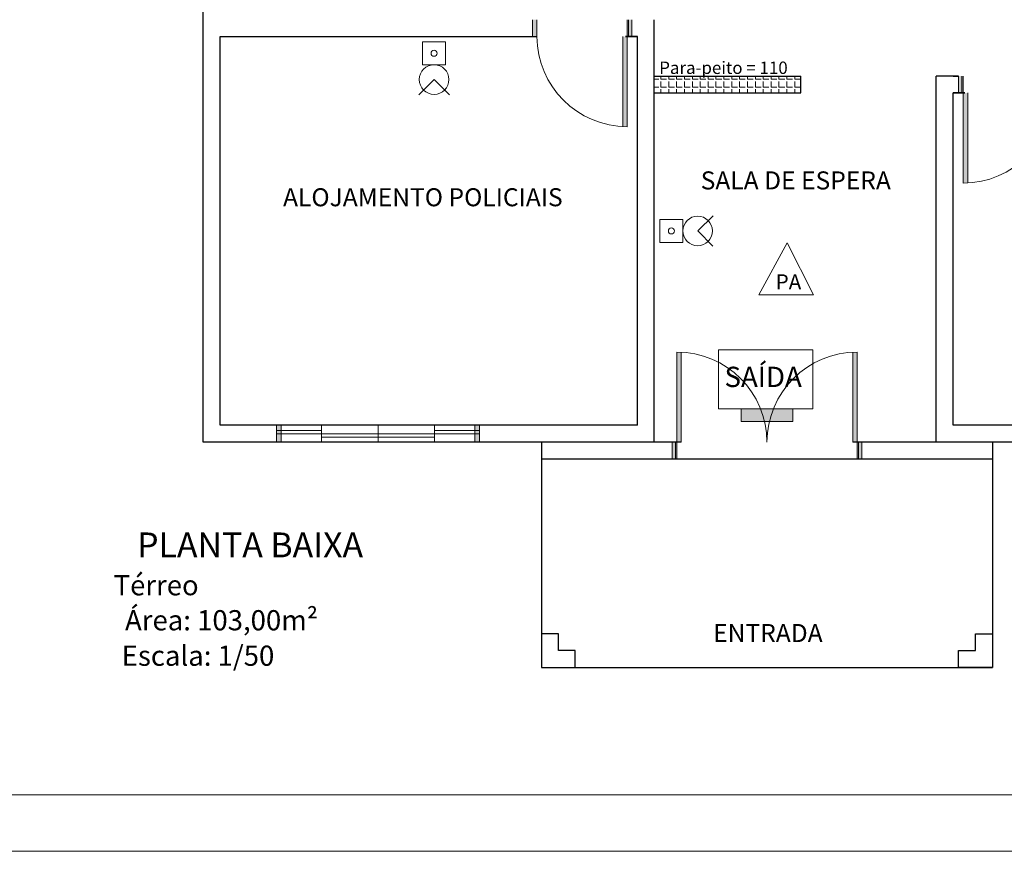
# Model space of a CAD drawing. Units: millimetres. Extents: x -16305 to -11257, y -5245 to -2699.
# Drawn here: x -13911 to -13037, y -5245 to -4507 of the extents above; entities that cross this region are included whole.
import ezdxf
from ezdxf.enums import TextEntityAlignment as Align

# ---------------------------------------------------------------- set-up
doc = ezdxf.new("R2010")
doc.units = ezdxf.units.MM
for name, color, linetype, lineweight in [('ABERTURA', 96, 'Continuous', 9), ('ALFA Edifica', 7, 'Continuous', 25), ('ALFA Textos01', 176, 'Continuous', 18), ('HACHURA', 44, 'Continuous', 5), ('MARGEM', 252, 'Continuous', 13), ('OUTROS', 174, 'Continuous', 15), ('Preventivo', 1, 'Continuous', 18)]:
    doc.layers.add(name, color=color, linetype=linetype, lineweight=lineweight)
doc.styles.add('4mm', font='romans.shx', dxfattribs={"height": 2})
doc.styles.add('ab', font='txt')
doc.styles.add('CL60R', font='arial.ttf', dxfattribs={"height": 450})
doc.styles.get("Standard").update_dxf_attribs({"font": 'arial.ttf'})

msp = doc.modelspace()

# ---------------------------------------------------------------- hatches: boundary and pattern name
at = {"layer": 'ABERTURA'}
for points in [[(-13455.88, -4522.22), (-13455.88, -4507.22), (-13451.88, -4507.22), (-13451.88, -4522.22)], [(-13371.88, -4522.22), (-13371.88, -4507.22), (-13367.88, -4507.22), (-13367.88, -4522.22)], [(-13375.88, -4602.12), (-13375.88, -4522.22), (-13371.88, -4522.22), (-13371.88, -4602.22, -0.012506)], [(-13073.88, -4572.22), (-13073.88, -4557.22), (-13077.88, -4557.22), (-13077.88, -4572.22)], [(-13069.88, -4652.12), (-13069.88, -4572.22), (-13073.88, -4572.22), (-13073.88, -4652.22, 0.012506)], [(-13323.88, -4802.32), (-13323.88, -4882.22), (-13327.88, -4882.22), (-13327.88, -4802.22, -0.012506)], [(-13171.88, -4802.32), (-13171.88, -4882.22), (-13167.88, -4882.22), (-13167.88, -4802.22, 0.012506)], [(-13682.88, -4882.22), (-13678.88, -4882.22), (-13678.88, -4867.22), (-13682.88, -4867.22)], [(-13506.88, -4882.22), (-13502.88, -4882.22), (-13502.88, -4867.22), (-13506.88, -4867.22)], [(-13327.88, -4882.22), (-13327.88, -4897.22), (-13331.88, -4897.22), (-13331.88, -4882.22)], [(-13167.88, -4882.22), (-13167.88, -4897.22), (-13163.88, -4897.22), (-13163.88, -4882.22)]]:
    msp.add_hatch(color=256, dxfattribs=at).paths.add_polyline_path(points)
at = {"layer": 'HACHURA'}
h = msp.add_hatch(dxfattribs=at)
h.set_pattern_fill('ANGLE', color=256)
h.set_pattern_definition([(0, (-6845.984, -5705.64), (0, 6.985), [5.08, -1.905]), (90, (-6845.984, -5705.64), (-6.985, 4e-16), [5.08, -1.905])])
h.paths.add_polyline_path([(-13217.88, -4557.22), (-13347.88, -4557.22), (-13347.88, -4572.22), (-13217.88, -4572.22)])
at = {"layer": 'Preventivo'}
msp.add_hatch(color=256, dxfattribs=at).paths.add_polyline_path([(-13270.71, -4852.63), (-13270.71, -4863.72), (-13225.06, -4863.72), (-13225.06, -4852.63)])

# ---------------------------------------------------------------- linework, layer by layer
at = {"layer": 'ABERTURA', "extrusion": (0, 0, -1)}
for p, q in [((-13455.88, -4507.22), (-13455.88, -4522.22)), ((-13451.88, -4507.22), (-13451.88, -4522.22)), ((-13371.88, -4522.22), (-13371.88, -4507.22)), ((-13370.67, -4522.22), (-13370.67, -4507.22)), ((-13367.88, -4522.22), (-13367.88, -4507.22)), ((-13455.88, -4522.22), (-13451.88, -4522.22)), ((-13375.88, -4522.22), (-13375.88, -4602.12)), ((-13371.88, -4602.22), (-13371.88, -4522.22)), ((-13077.88, -4572.22), (-13077.88, -4557.22)), ((-13075.1, -4572.22), (-13075.1, -4557.22)), ((-13073.88, -4572.22), (-13073.88, -4557.22)), ((-13073.88, -4652.22), (-13073.88, -4572.22)), ((-13069.88, -4572.22), (-13069.88, -4652.12)), ((-13327.88, -4802.22), (-13327.88, -4882.22)), ((-13323.88, -4882.22), (-13323.88, -4802.32)), ((-13171.88, -4882.22), (-13171.88, -4802.32)), ((-13167.88, -4802.22), (-13167.88, -4882.22)), ((-13331.88, -4882.22), (-13331.88, -4897.22)), ((-13329.1, -4882.22), (-13329.1, -4897.22)), ((-13327.88, -4882.22), (-13327.88, -4897.22)), ((-13167.88, -4882.22), (-13167.88, -4897.22)), ((-13166.67, -4882.22), (-13166.67, -4897.22)), ((-13163.88, -4882.22), (-13163.88, -4897.22))]:
    msp.add_line(p, q, dxfattribs=at)
at = {"layer": 'ABERTURA'}
for points in [[(-13455.88, -4522.22), (-13455.88, -4507.22)], [(-13367.88, -4522.22), (-13367.88, -4507.22)], [(-13077.88, -4572.22), (-13077.88, -4557.22)], [(-13682.88, -4882.22), (-13682.88, -4867.22)], [(-13682.88, -4867.22), (-13502.88, -4867.22)], [(-13682.88, -4882.22), (-13682.88, -4867.22)], [(-13682.88, -4871.72), (-13642.88, -4871.72)], [(-13678.88, -4882.22), (-13678.88, -4867.22)], [(-13678.88, -4882.22), (-13678.88, -4867.22)], [(-13642.88, -4882.22), (-13642.88, -4867.22)], [(-13592.88, -4882.22), (-13592.88, -4867.22)], [(-13592.88, -4877.72), (-13592.88, -4871.72)], [(-13542.88, -4882.22), (-13542.88, -4867.22)], [(-13542.88, -4871.72), (-13502.88, -4871.72)], [(-13506.88, -4882.22), (-13506.88, -4867.22)], [(-13506.88, -4882.22), (-13506.88, -4867.22)], [(-13502.88, -4882.22), (-13502.88, -4867.22)], [(-13502.88, -4882.22), (-13502.88, -4867.22)], [(-13682.88, -4874.72), (-13502.88, -4874.72)], [(-13642.88, -4877.72), (-13542.88, -4877.72)], [(-13502.88, -4882.22), (-13682.88, -4882.22)], [(-13331.88, -4882.22), (-13331.88, -4897.22)], [(-13163.88, -4882.22), (-13163.88, -4897.22)]]:
    msp.add_lwpolyline(points, dxfattribs=at)
for centre, start, end in [((-13371.88, -4522.22), 180, 270), ((-13073.88, -4572.22), 270, 0), ((-13327.88, -4882.22), 0, 90), ((-13167.88, -4882.22), 90, 180)]:
    msp.add_arc(centre, 80, start, end, dxfattribs=at)
at = {"layer": 'ALFA Edifica'}
for p, q in [((-13747.88, -4882.22), (-13747.88, -4082.22)), ((-13347.88, -4882.22), (-13347.88, -4507.22)), ((-13732.88, -4557.22), (-13732.88, -4522.22)), ((-13732.88, -4522.22), (-13451.88, -4522.22)), ((-13373.39, -4522.22), (-13362.88, -4522.22)), ((-13373.39, -4522.22), (-13362.88, -4522.22)), ((-13362.88, -4522.22), (-13373.39, -4522.22)), ((-13362.88, -4867.22), (-13362.88, -4522.22)), ((-13732.88, -4867.22), (-13732.88, -4527.22)), ((-13347.88, -4572.22), (-13347.88, -4557.22)), ((-13347.88, -4557.22), (-13217.88, -4557.22)), ((-13217.88, -4572.22), (-13217.88, -4557.22)), ((-13097.88, -4882.22), (-13097.88, -4557.22)), ((-13077.88, -4557.22), (-13097.88, -4557.22)), ((-13082.88, -4557.22), (-13077.88, -4557.22)), ((-13347.88, -4572.22), (-13217.88, -4572.22)), ((-13082.88, -4867.22), (-13082.88, -4572.22)), ((-13082.88, -4572.22), (-13072.38, -4572.22)), ((-13072.38, -4572.22), (-13082.88, -4572.22)), ((-13072.38, -4572.22), (-13082.88, -4572.22)), ((-13082.88, -4572.22), (-13072.38, -4572.22)), ((-13362.88, -4867.22), (-13732.88, -4867.22)), ((-12762.88, -4867.22), (-13082.88, -4867.22)), ((-13323.88, -4882.22), (-13747.88, -4882.22)), ((-13323.88, -4882.22), (-13347.88, -4882.22)), ((-12747.88, -4882.22), (-13171.88, -4882.22)), ((-13097.88, -4882.22), (-13163.88, -4882.22)), ((-13047.88, -4897.22), (-13447.88, -4897.22))]:
    msp.add_line(p, q, dxfattribs=at)
for points in [[(-13447.88, -4882.22), (-13447.88, -5082.22), (-13047.88, -5082.22)], [(-13047.88, -4882.22), (-13047.88, -5082.22)], [(-13432.88, -5067.22), (-13432.88, -5052.22), (-13447.88, -5052.22), (-13447.88, -5082.22), (-13432.88, -5082.22)], [(-13062.88, -5067.22), (-13062.88, -5052.22), (-13047.88, -5052.22), (-13047.88, -5082.22), (-13062.88, -5082.22)], [(-13447.88, -5067.22), (-13447.88, -5082.22), (-13417.88, -5082.22), (-13417.88, -5067.22), (-13432.88, -5067.22)], [(-13047.88, -5067.22), (-13047.88, -5082.22), (-13077.88, -5082.22), (-13077.88, -5067.22), (-13062.88, -5067.22)]]:
    msp.add_lwpolyline(points, dxfattribs=at)
msp.add_point((-13455.88, -4522.22), dxfattribs=at)
at = {"layer": 'MARGEM'}
for p, q in [((-16205.39, -5195.32), (-11351.49, -5195.32)), ((-16305.39, -5245.32), (-11301.49, -5245.32))]:
    msp.add_line(p, q, dxfattribs=at)
at = {"layer": 'Preventivo'}
for p, q in [((-13553.35, -4547.25), (-13553.35, -4526.84)), ((-13553.35, -4526.84), (-13543.15, -4526.84)), ((-13543.15, -4526.84), (-13532.94, -4526.84)), ((-13532.94, -4547.25), (-13532.94, -4526.84)), ((-13532.94, -4547.25), (-13553.35, -4547.25)), ((-13543.15, -4560.38), (-13556.67, -4573.9)), ((-13543.15, -4560.38), (-13529.62, -4574.03)), ((-13322.47, -4684.52), (-13342.88, -4684.52)), ((-13342.88, -4694.72), (-13342.88, -4684.52)), ((-13322.47, -4684.52), (-13322.47, -4704.93)), ((-13309.35, -4694.72), (-13295.69, -4681.2)), ((-13342.88, -4704.93), (-13342.88, -4694.72)), ((-13309.35, -4694.72), (-13295.83, -4708.24)), ((-13322.47, -4704.93), (-13342.88, -4704.93)), ((-13229.97, -4705.17), (-13255.04, -4751.47)), ((-13229.97, -4705.17), (-13255.04, -4751.47)), ((-13229.97, -4705.17), (-13206.7, -4751.47)), ((-13229.97, -4705.17), (-13206.7, -4751.47)), ((-13255.04, -4751.47), (-13206.7, -4751.47)), ((-13255.04, -4751.47), (-13206.7, -4751.47))]:
    msp.add_line(p, q, dxfattribs=at)
for points in [[(-13290.79, -4800.18), (-13207.08, -4800.18), (-13207.08, -4852.63), (-13290.79, -4852.63)], [(-13270.71, -4852.63), (-13225.06, -4852.63), (-13225.06, -4863.72), (-13270.71, -4863.72)]]:
    msp.add_lwpolyline(points, close=True, dxfattribs=at)
for centre, radius in [((-13543.15, -4537.05), 2.7), ((-13543.15, -4560.38), 13.12), ((-13309.35, -4694.72), 13.12), ((-13332.68, -4694.72), 2.7)]:
    msp.add_circle(centre, radius, dxfattribs=at)

# ---------------------------------------------------------------- texts
at = {"layer": 'ALFA Textos01', "style": 'ab'}
msp.add_text('Escala: 1/50', height=17.92, dxfattribs=at).set_placement((-13752.55, -5074.03), align=Align.MIDDLE)
at = {"layer": 'ALFA Textos01', "insert": (-13343.46, -4544.39), "char_height": 11, "attachment_point": 1}
msp.add_mtext_dynamic_manual_height_columns('Para-peito = 110', width=120.0891, gutter_width=12.5, heights=[0], dxfattribs=at)
at = {"layer": 'OUTROS', "style": 'ab'}
for s, height, p in [('PLANTA BAIXA ', 22, (-13702.97, -4976.2)), ('Térreo', 17.92, (-13789.69, -5011.46)), ('Área: 103,00m²', 17.92, (-13731.67, -5042.56))]:
    msp.add_text(s, height=height, dxfattribs=at).set_placement(p, align=Align.MIDDLE)
at = {"layer": 'OUTROS', "char_height": 12, "attachment_point": 2, "style": '4mm'}
for s, insert, width in [('{\\fDutch801 Rm BT|b0|i0|c0|p18;\\H1.333x;SALA DE ESPERA}', (-13222.34, -4641.87), 259.9715), ('{\\fDutch801 Rm BT|b0|i0|c0|p18;\\H1.333x;ALOJAMENTO POLICIAIS}', (-13553.12, -4656.82), 266.2118), ('{\\fDutch801 Rm BT|b0|i0|c0|p18;\\H1.333x;ENTRADA}', (-13247.07, -5043.59), 176.0357)]:
    msp.add_mtext(s, dxfattribs=dict(at, insert=insert, width=width))
at = {"layer": 'Preventivo', "style": 'CL60R'}
msp.add_text('PA', height=13.44, dxfattribs=at).set_placement((-13228.85, -4739.94), align=Align.MIDDLE_CENTER)
msp.add_text('PA', height=13.44, dxfattribs=at).set_placement((-13228.85, -4739.94), align=Align.MIDDLE_CENTER)
at = {"layer": 'Preventivo'}
msp.add_text('SAÍDA', height=18, dxfattribs=at).set_placement((-13285.58, -4833.25))

doc.saveas('drawing.dxf')
